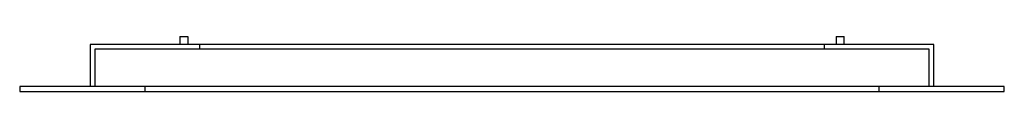
# Model space of a CAD drawing. Units: millimetres. Extents: x -630 to 630, y 0 to 70.
import ezdxf

# ---------------------------------------------------------------- set-up
doc = ezdxf.new("R2010")
doc.units = ezdxf.units.MM
doc.layers.add('HIDDEN', color=7, linetype='Continuous')
doc.layers.add('THICK', color=7, linetype='Continuous')

msp = doc.modelspace()

# ---------------------------------------------------------------- linework, layer by layer
at = {"layer": 'HIDDEN'}
for p, q in [((-540, 60), (-540, 60)), ((534, 54), (-534, 54)), ((-534, 54), (-534, 54)), ((-534, 54), (-534, 6)), ((-400, 60), (-400, 60)), ((-400, 60), (-400, 54)), ((-400, 54), (-400, 54)), ((400, 60), (400, 60)), ((400, 54), (400, 60)), ((400, 54), (400, 54)), ((534, 54), (534, 54)), ((534, 6), (534, 54)), ((540, 60), (540, 60)), ((-630, 6), (-630, 6)), ((-630, 0), (-630, 0)), ((-540, 6), (-540, 6)), ((-534, 6), (-534, 6)), ((534, 6), (-534, 6)), ((-470, 6), (-470, 0)), ((-470, 6), (-470, 6)), ((-470, 0), (-470, 0)), ((470, 0), (470, 6)), ((470, 6), (470, 6)), ((470, 0), (470, 0)), ((534, 6), (534, 6)), ((540, 6), (540, 6)), ((630, 6), (630, 6)), ((630, 0), (630, 0))]:
    msp.add_line(p, q, dxfattribs=at)
at = {"layer": 'THICK'}
for p, q in [((-425, 70), (-420, 70)), ((-425, 70), (-425, 60)), ((-420, 70), (-415, 70)), ((-415, 70), (-415, 60)), ((415, 70), (415, 60)), ((415, 70), (425, 70)), ((425, 60), (425, 70)), ((540, 60), (-540, 60)), ((-540, 60), (-540, 6)), ((540, 6), (540, 60)), ((630, 6), (-630, 6)), ((-630, 6), (-630, 0)), ((-630, 0), (630, 0)), ((630, 0), (630, 6))]:
    msp.add_line(p, q, dxfattribs=at)

doc.saveas('drawing.dxf')
